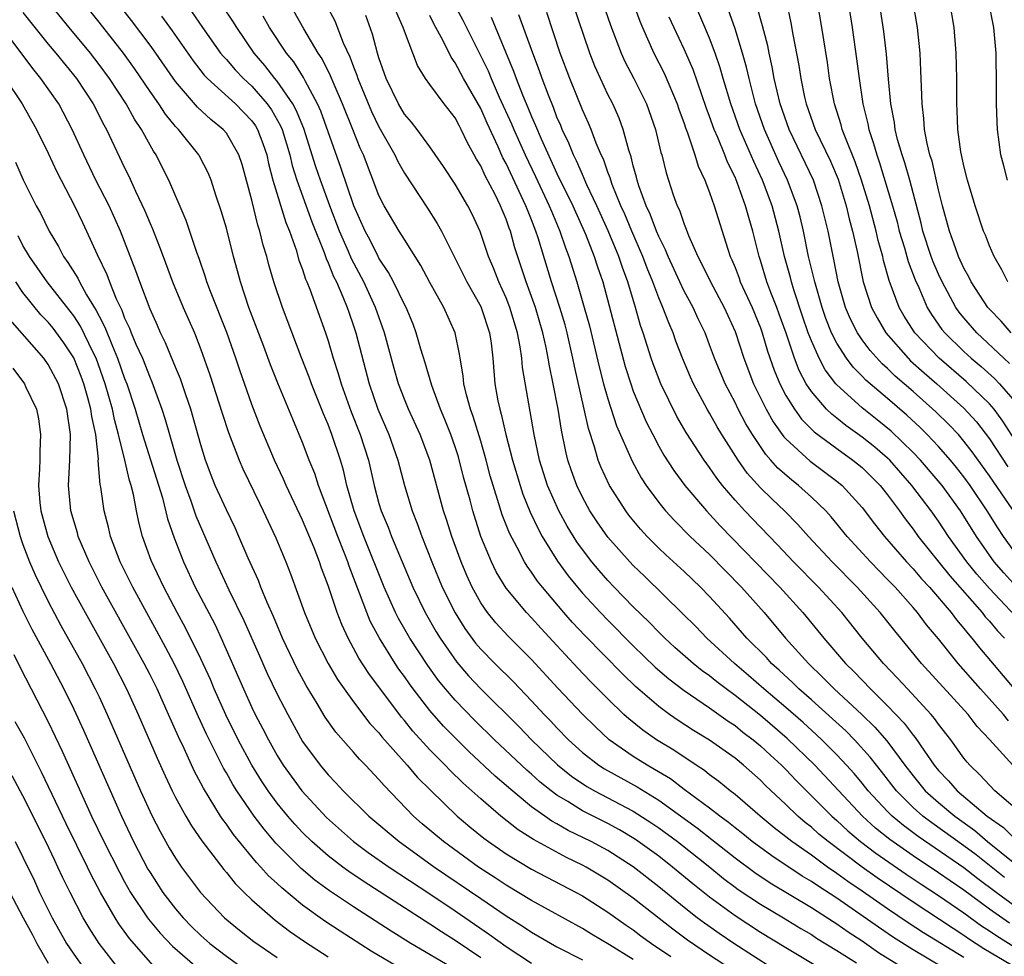
# Model space of a CAD drawing. Units: inches. Extents: x 2511000 to 2514000, y 1533000 to 1536000.
# Drawn here: x 2511211 to 2511288, y 1533934 to 1534008 of the extents above; entities that cross this region are included whole.
import ezdxf

# ---------------------------------------------------------------- set-up
doc = ezdxf.new("R2010")
doc.units = ezdxf.units.IN
doc.header["$MEASUREMENT"] = 0
doc.layers.add('LD25111533_2ft', color=62, linetype='Continuous')

msp = doc.modelspace()

# ---------------------------------------------------------------- linework, layer by layer
at = {"layer": 'LD25111533_2ft'}
for points, elevation in [([(2511243.497, 1534011.497), (2511245.591, 1534007.591), (2511247.592, 1534003.592), (2511247.823, 1534003), (2511248.46, 1534001.54), (2511249.423, 1533999.423), (2511249.593, 1533999), (2511250.486, 1533997), (2511251.306, 1533995.306), (2511252.39, 1533993), (2511252.556, 1533992.556), (2511253.235, 1533991), (2511253.677, 1533989.677), (2511253.942, 1533989), (2511254.563, 1533987), (2511255.146, 1533985), (2511255.552, 1533983.553), (2511256.322, 1533980.322), (2511256.667, 1533979), (2511257, 1533977.802), (2511257.683, 1533975.683), (2511258.902, 1533972.902), (2511259.613, 1533971.613), (2511260.012, 1533971), (2511261, 1533969.653), (2511261.531, 1533969), (2511262.234, 1533968.234), (2511263.478, 1533967), (2511265, 1533965.561), (2511267.5, 1533963), (2511269.281, 1533961), (2511270.973, 1533959), (2511272.768, 1533957), (2511273.914, 1533955.914), (2511274.801, 1533955), (2511276.981, 1533952.981), (2511277.999, 1533951.998), (2511278.925, 1533950.925), (2511280.352, 1533949), (2511281, 1533948.165), (2511281.96, 1533947), (2511283, 1533946.064), (2511284.274, 1533945), (2511285.862, 1533943.862), (2511286.855, 1533943), (2511289, 1533941.269)], 7186), ([(2511273.74, 1533933), (2511271, 1533934.635), (2511269, 1533935.86), (2511267, 1533937.16), (2511265, 1533938.622), (2511263.676, 1533939.676), (2511262.081, 1533941), (2511261, 1533941.841), (2511259.166, 1533943.166), (2511257.914, 1533943.914), (2511257, 1533944.414), (2511255, 1533945.43), (2511253.855, 1533946.145), (2511253, 1533946.651), (2511252.531, 1533947), (2511251.68, 1533947.68), (2511251, 1533948.296), (2511250.617, 1533948.617), (2511248.092, 1533951), (2511246.531, 1533952.532), (2511245, 1533954.107), (2511244.233, 1533955), (2511243.678, 1533955.679), (2511242.838, 1533956.838), (2511241.422, 1533959), (2511240.531, 1533960.531), (2511240.295, 1533961), (2511239.406, 1533963), (2511237.814, 1533967), (2511237.041, 1533969), (2511236.476, 1533971), (2511236.201, 1533972.201), (2511235.965, 1533973), (2511235.302, 1533975), (2511235, 1533975.788), (2511234.63, 1533976.63), (2511233.688, 1533979), (2511233.51, 1533979.51), (2511232.879, 1533981.121), (2511231.425, 1533985), (2511230.747, 1533987), (2511230.345, 1533988.345), (2511230.178, 1533989), (2511229.898, 1533989.898), (2511229.646, 1533991), (2511229.474, 1533991.474), (2511229, 1533993.437), (2511228.238, 1533996.238), (2511227.993, 1533997), (2511227, 1533998.706), (2511226.759, 1533999), (2511225.779, 1533999.779), (2511224.742, 1534000.742), (2511223, 1534002.754), (2511221.265, 1534005.265), (2511221, 1534005.629), (2511219.554, 1534007.554), (2511216.868, 1534011)], 7206), ([(2511266.651, 1533933), (2511265, 1533934.081), (2511263.256, 1533935.256), (2511262.105, 1533936.105), (2511259, 1533938.542), (2511257, 1533939.969), (2511255.283, 1533941), (2511255, 1533941.155), (2511253.753, 1533941.753), (2511251.152, 1533943.152), (2511249.935, 1533943.935), (2511248.576, 1533945), (2511247, 1533946.352), (2511245.608, 1533947.608), (2511244.593, 1533948.593), (2511244.213, 1533949), (2511243, 1533950.222), (2511241.674, 1533951.675), (2511241, 1533952.522), (2511240.776, 1533952.776), (2511238.209, 1533956.209), (2511237.425, 1533957.425), (2511236.578, 1533959), (2511236.072, 1533960.073), (2511235.719, 1533961), (2511235, 1533963.149), (2511234.489, 1533964.489), (2511234.325, 1533965), (2511233.908, 1533966.092), (2511233, 1533968.267), (2511231.702, 1533971), (2511231.493, 1533971.493), (2511230.779, 1533973), (2511229.663, 1533975.663), (2511229, 1533977.374), (2511228.06, 1533980.06), (2511227.757, 1533981), (2511227.029, 1533983.029), (2511225.746, 1533986.253), (2511225.469, 1533987), (2511225.366, 1533987.367), (2511224.852, 1533988.852), (2511224.67, 1533989.33), (2511223.83, 1533991.83), (2511222.482, 1533995), (2511221.987, 1533995.987), (2511221.471, 1533997), (2511221.274, 1533997.274), (2511221, 1533997.749), (2511220.321, 1533999), (2511219.79, 1533999.79), (2511219.123, 1534001), (2511217.82, 1534003), (2511217, 1534004.114), (2511216.312, 1534005), (2511214.642, 1534007), (2511213.01, 1534009)], 7210), ([(2511270.004, 1533933), (2511266.9, 1533935), (2511265.762, 1533935.762), (2511264.586, 1533936.586), (2511264.032, 1533937), (2511263, 1533937.806), (2511261, 1533939.435), (2511259, 1533941.003), (2511257, 1533942.288), (2511255.685, 1533943), (2511253.883, 1533943.883), (2511253, 1533944.397), (2511252.607, 1533944.606), (2511252.045, 1533945), (2511251, 1533945.746), (2511249.215, 1533947.215), (2511249, 1533947.416), (2511248.144, 1533948.144), (2511246.079, 1533950.079), (2511245.068, 1533951.068), (2511244.078, 1533952.078), (2511243, 1533953.296), (2511241.682, 1533955), (2511241.394, 1533955.394), (2511241, 1533955.974), (2511240.567, 1533956.567), (2511240.28, 1533957), (2511239.032, 1533959), (2511238.32, 1533960.32), (2511238.042, 1533961), (2511237.476, 1533962.524), (2511236.652, 1533964.652), (2511236.543, 1533965), (2511236.27, 1533965.729), (2511235.763, 1533967), (2511234.248, 1533971), (2511233.949, 1533971.949), (2511233.521, 1533973), (2511233, 1533974.381), (2511232.218, 1533976.219), (2511231.053, 1533979.053), (2511230.483, 1533980.483), (2511229.941, 1533981.941), (2511228.772, 1533985), (2511228.104, 1533987), (2511227.877, 1533987.877), (2511227.562, 1533989), (2511227, 1533991.235), (2511226.6, 1533992.6), (2511226.178, 1533993.822), (2511225.808, 1533995), (2511225.579, 1533995.579), (2511224.9, 1533996.9), (2511224.843, 1533997), (2511223.228, 1533999), (2511223.109, 1533999.109), (2511223, 1533999.239), (2511222.208, 1534000.208), (2511221.696, 1534001), (2511221, 1534001.99), (2511219.79, 1534003.789), (2511218.922, 1534005), (2511217, 1534007.436), (2511215.74, 1534009)], 7208), ([(2511288.508, 1533952.508), (2511288.115, 1533953), (2511286.302, 1533955), (2511284.552, 1533957), (2511283, 1533958.938), (2511282.055, 1533960.056), (2511281.345, 1533961), (2511281, 1533961.402), (2511279.582, 1533963), (2511279, 1533963.617), (2511277.639, 1533965), (2511275.814, 1533967), (2511274.547, 1533968.547), (2511274.127, 1533969), (2511273, 1533970.08), (2511271.987, 1533971), (2511271.433, 1533971.433), (2511270.371, 1533972.371), (2511269.821, 1533973), (2511269.424, 1533973.424), (2511268.364, 1533975), (2511267.855, 1533975.855), (2511267.255, 1533977), (2511267, 1533977.53), (2511266.228, 1533979), (2511265.387, 1533981), (2511265, 1533982.063), (2511264.638, 1533983), (2511264.112, 1533984.112), (2511263.714, 1533985), (2511263, 1533986.282), (2511262.652, 1533987), (2511261.729, 1533989), (2511261.534, 1533989.535), (2511261, 1533990.584), (2511260.827, 1533991), (2511260.338, 1533992.338), (2511260.017, 1533993), (2511259.447, 1533994.553), (2511259.308, 1533995), (2511259.255, 1533995.254), (2511259, 1533996.141), (2511258.834, 1533996.834), (2511258.647, 1533997.353), (2511258.205, 1533999), (2511257.879, 1533999.879), (2511257.383, 1534001), (2511257, 1534001.754), (2511256.41, 1534003), (2511255.972, 1534003.972), (2511255.569, 1534005), (2511254.225, 1534009)], 7178), ([(2511256.58, 1534009), (2511257.194, 1534007.195), (2511258.043, 1534005), (2511258.342, 1534004.342), (2511259.053, 1534003), (2511260.032, 1534001), (2511260.745, 1533999), (2511261.173, 1533997.173), (2511261.233, 1533997), (2511261.574, 1533995.575), (2511261.757, 1533995), (2511262.14, 1533993.86), (2511262.453, 1533993), (2511262.636, 1533992.636), (2511263, 1533991.545), (2511263.162, 1533991.162), (2511263.345, 1533990.655), (2511264.063, 1533989), (2511264.395, 1533988.395), (2511265.066, 1533987), (2511266.147, 1533985), (2511267, 1533983.11), (2511267.693, 1533981), (2511268.461, 1533979), (2511269.447, 1533977), (2511270.002, 1533976.002), (2511270.836, 1533974.835), (2511271, 1533974.66), (2511272.918, 1533972.917), (2511274.06, 1533972.06), (2511275, 1533971.338), (2511275.413, 1533971), (2511277, 1533969.276), (2511277.974, 1533967.974), (2511278.745, 1533967), (2511280.483, 1533965), (2511281, 1533964.453), (2511281.667, 1533963.667), (2511282.283, 1533963), (2511283.999, 1533961), (2511284.424, 1533960.424), (2511285, 1533959.759), (2511285.328, 1533959.328), (2511285.624, 1533959), (2511286.222, 1533958.222), (2511288.936, 1533955)], 7176), ([(2511258.952, 1534009), (2511259.501, 1534007.501), (2511259.71, 1534007), (2511260.619, 1534005), (2511261.425, 1534003.426), (2511262.448, 1534001), (2511262.583, 1534000.583), (2511263, 1533999.461), (2511263.114, 1533999.114), (2511263.269, 1533998.731), (2511263.844, 1533997), (2511264.101, 1533996.101), (2511264.622, 1533995), (2511265, 1533994.033), (2511265.368, 1533993), (2511266.426, 1533989.574), (2511266.619, 1533989), (2511266.746, 1533988.746), (2511267, 1533988.128), (2511267.312, 1533987.312), (2511267.415, 1533987), (2511268.345, 1533985), (2511269, 1533983.396), (2511269.143, 1533983), (2511269.561, 1533981.561), (2511270.072, 1533980.073), (2511270.517, 1533979), (2511271, 1533978.077), (2511271.663, 1533977), (2511272.222, 1533976.222), (2511273.224, 1533975.224), (2511275, 1533973.902), (2511276.274, 1533973), (2511277, 1533972.408), (2511278.415, 1533971), (2511279, 1533970.261), (2511279.929, 1533969), (2511280.372, 1533968.371), (2511281, 1533967.566), (2511281.407, 1533967), (2511283.896, 1533963.896), (2511286.431, 1533961), (2511286.677, 1533960.677), (2511287, 1533960.319), (2511287.601, 1533959.601), (2511288.186, 1533959)], 7174), ([(2511289.072, 1533963.072), (2511288.123, 1533964.123), (2511287.376, 1533965), (2511285.978, 1533967), (2511285, 1533968.583), (2511284.725, 1533969), (2511283.275, 1533971), (2511281.57, 1533973), (2511281, 1533973.598), (2511279.273, 1533975.273), (2511278.173, 1533976.173), (2511277, 1533977.095), (2511275, 1533978.903), (2511274.915, 1533979), (2511274.089, 1533980.089), (2511273.606, 1533981), (2511273, 1533982.366), (2511272.761, 1533983), (2511272.315, 1533984.315), (2511271.619, 1533986.382), (2511271.43, 1533987), (2511271.348, 1533987.348), (2511270.885, 1533989), (2511270.446, 1533991), (2511269.908, 1533993), (2511269.156, 1533995), (2511268.468, 1533996.469), (2511267.387, 1533999), (2511266.671, 1534001), (2511266.078, 1534003), (2511265.843, 1534003.843), (2511265.442, 1534005), (2511265, 1534006.179), (2511263.785, 1534009)], 7170), ([(2511271.04, 1534009), (2511271.387, 1534007.387), (2511271.537, 1534006.463), (2511272.022, 1534004.022), (2511272.171, 1534003), (2511272.473, 1534001.527), (2511272.597, 1534001), (2511273.297, 1533999), (2511274.497, 1533996.497), (2511275.098, 1533995.098), (2511275.74, 1533993), (2511275.973, 1533991.973), (2511276.242, 1533991), (2511276.599, 1533989.401), (2511277.084, 1533987), (2511277.732, 1533985), (2511278.171, 1533984.171), (2511278.852, 1533983), (2511280.607, 1533981), (2511280.805, 1533980.805), (2511281.859, 1533979.859), (2511282.86, 1533979), (2511285, 1533977.089), (2511285.996, 1533975.996), (2511287, 1533974.68), (2511288.458, 1533972.458)], 7164), ([(2511289, 1533974.598), (2511288.067, 1533976.068), (2511287.366, 1533977), (2511287, 1533977.418), (2511285.181, 1533979.181), (2511283.045, 1533981), (2511281.126, 1533983), (2511281.074, 1533983.074), (2511280.31, 1533984.31), (2511279.917, 1533985), (2511279.121, 1533987.12), (2511278.677, 1533988.677), (2511278.613, 1533989), (2511278.258, 1533990.259), (2511278.1, 1533991), (2511277.566, 1533993), (2511276.953, 1533995), (2511276.45, 1533996.45), (2511275.678, 1533998.322), (2511275.434, 1533999), (2511275.352, 1533999.351), (2511274.818, 1534001), (2511274.433, 1534003), (2511274.257, 1534004.257), (2511273.829, 1534007), (2511273.489, 1534009)], 7162), ([(2511275.885, 1534009), (2511276.214, 1534007), (2511276.556, 1534004.556), (2511276.747, 1534003), (2511277.049, 1534001), (2511277.436, 1533999.436), (2511277.509, 1533999), (2511277.898, 1533997.897), (2511278.136, 1533997), (2511278.367, 1533996.367), (2511279.384, 1533993), (2511279.738, 1533991.738), (2511279.916, 1533991), (2511280.319, 1533989.681), (2511280.61, 1533988.61), (2511281.163, 1533987.162), (2511281.44, 1533986.559), (2511282.113, 1533985), (2511282.445, 1533984.445), (2511283.271, 1533983.271), (2511283.492, 1533983), (2511285, 1533981.54), (2511285.577, 1533981), (2511286.348, 1533980.348), (2511287.404, 1533979.404), (2511287.787, 1533979), (2511289, 1533977.594)], 7160), ([(2511288.708, 1533983), (2511287.922, 1533983.923), (2511287, 1533984.862), (2511286.882, 1533985), (2511285.578, 1533987), (2511285.394, 1533987.394), (2511285, 1533988.077), (2511284.582, 1533989), (2511284.326, 1533989.674), (2511283.856, 1533991), (2511283.316, 1533993), (2511283, 1533994.259), (2511282.488, 1533996.488), (2511282.323, 1533997), (2511282.102, 1533997.898), (2511281.902, 1533999), (2511281.856, 1533999.856), (2511281.707, 1534001), (2511281.649, 1534002.351), (2511281.621, 1534003.621), (2511281.547, 1534005), (2511281.35, 1534007), (2511281.008, 1534009)], 7156), ([(2511288.449, 1533987), (2511287.969, 1533987.969), (2511287.371, 1533989), (2511287, 1533989.856), (2511286.689, 1533990.688), (2511286.545, 1533991), (2511285.87, 1533993), (2511285.287, 1533995), (2511285, 1533996.139), (2511284.81, 1533997), (2511284.766, 1533997.234), (2511284.524, 1533999), (2511284.474, 1534000.474), (2511284.441, 1534001), (2511284.44, 1534003), (2511284.383, 1534005), (2511284.217, 1534007), (2511283.889, 1534009)], 7154), ([(2511288.411, 1533995), (2511288.135, 1533996.136), (2511287.907, 1533997), (2511287.639, 1533999), (2511287.599, 1533999.599), (2511287.548, 1534001), (2511287.558, 1534002.442), (2511287.52, 1534005), (2511287.339, 1534007), (2511286.957, 1534009)], 7152), ([(2511211, 1534008.19), (2511213, 1534005.696), (2511213.589, 1534005), (2511215.211, 1534003), (2511216.527, 1534001), (2511217.368, 1533999.368), (2511217.586, 1533999), (2511219, 1533995.983), (2511219.325, 1533995.325), (2511219.862, 1533994.139), (2511220.6, 1533992.6), (2511221, 1533991.599), (2511221.188, 1533991.188), (2511221.757, 1533989.757), (2511222.022, 1533989), (2511222.77, 1533987), (2511223.616, 1533985), (2511224.488, 1533983), (2511225, 1533981.687), (2511225.703, 1533979.703), (2511226.675, 1533976.674), (2511227.174, 1533975.174), (2511228.001, 1533973), (2511228.299, 1533972.299), (2511229.6, 1533969.6), (2511229.902, 1533969), (2511230.888, 1533966.889), (2511231.674, 1533965), (2511232.051, 1533964.051), (2511233.152, 1533961), (2511233.992, 1533959), (2511235.008, 1533957), (2511235.748, 1533955.748), (2511236.268, 1533955), (2511237, 1533953.989), (2511238.294, 1533952.294), (2511239, 1533951.54), (2511239.234, 1533951.234), (2511241.229, 1533949), (2511242.043, 1533948.043), (2511243.042, 1533947.042), (2511245.14, 1533945), (2511246.152, 1533944.152), (2511247.259, 1533943.259), (2511247.61, 1533943), (2511249, 1533942.037), (2511251, 1533940.834), (2511254.519, 1533939), (2511255, 1533938.732), (2511257, 1533937.457), (2511258.433, 1533936.434), (2511259, 1533936.057), (2511259.599, 1533935.599), (2511260.427, 1533935), (2511261.953, 1533933.953)], 7212), ([(2511224.272, 1534008.272), (2511225.138, 1534007), (2511226.554, 1534005), (2511226.752, 1534004.752), (2511227, 1534004.49), (2511227.692, 1534003.692), (2511228.337, 1534003), (2511229, 1534002.391), (2511230.204, 1534001), (2511230.541, 1534000.541), (2511231.271, 1533999.271), (2511231.38, 1533999), (2511231.982, 1533997), (2511232.168, 1533996.168), (2511232.535, 1533995), (2511233.72, 1533991.72), (2511234.681, 1533989.319), (2511234.841, 1533988.841), (2511235, 1533988.51), (2511235.429, 1533987.429), (2511235.655, 1533987), (2511236.17, 1533985.83), (2511236.497, 1533985), (2511236.619, 1533984.619), (2511237, 1533983.556), (2511237.187, 1533983), (2511238.219, 1533979), (2511238.915, 1533977), (2511239.775, 1533975), (2511240.481, 1533973), (2511240.999, 1533971), (2511241.609, 1533969), (2511242.016, 1533968.016), (2511242.373, 1533967), (2511243.155, 1533965), (2511243.98, 1533963), (2511244.981, 1533960.981), (2511245.757, 1533959.756), (2511246.6, 1533958.6), (2511247, 1533958.129), (2511248.106, 1533957), (2511249.567, 1533955.566), (2511251, 1533954.062), (2511251.985, 1533953), (2511252.49, 1533952.49), (2511253, 1533951.937), (2511253.909, 1533951), (2511255, 1533950.009), (2511256.297, 1533949), (2511256.723, 1533948.723), (2511259.298, 1533947.298), (2511261, 1533946.247), (2511264.051, 1533944.051), (2511265.176, 1533943.177), (2511267, 1533941.718), (2511268.557, 1533940.557), (2511269.76, 1533939.76), (2511273, 1533937.826), (2511274.707, 1533936.707), (2511275, 1533936.534), (2511275.895, 1533935.895), (2511277, 1533935.186), (2511278.292, 1533934.292), (2511280.748, 1533932.748)], 7202), ([(2511284.437, 1533932.437), (2511281, 1533934.496), (2511279.468, 1533935.468), (2511278.267, 1533936.268), (2511275, 1533938.539), (2511273.51, 1533939.51), (2511273, 1533939.872), (2511272.29, 1533940.29), (2511269.882, 1533941.882), (2511268.356, 1533943), (2511267.611, 1533943.611), (2511267, 1533944.073), (2511266.494, 1533944.495), (2511265.797, 1533945), (2511265, 1533945.636), (2511263, 1533947.107), (2511261.922, 1533947.922), (2511260.676, 1533948.676), (2511260.093, 1533949), (2511259, 1533949.699), (2511257.109, 1533951), (2511256.015, 1533952.015), (2511255, 1533953.026), (2511253.07, 1533955.07), (2511251, 1533957.328), (2511249.149, 1533959.149), (2511248.188, 1533960.188), (2511247.53, 1533961), (2511247, 1533961.782), (2511246.332, 1533963), (2511245.913, 1533963.913), (2511245.461, 1533965), (2511244.737, 1533967), (2511244.321, 1533968.322), (2511244.087, 1533969), (2511242.999, 1533973), (2511242.228, 1533975), (2511241.326, 1533977), (2511241, 1533977.794), (2511240.537, 1533979), (2511240.187, 1533980.187), (2511239.443, 1533983), (2511238.732, 1533985), (2511237.809, 1533987), (2511236.834, 1533988.834), (2511236.606, 1533989.394), (2511235.896, 1533991), (2511235.136, 1533993), (2511234.398, 1533995), (2511234.046, 1533996.046), (2511233.081, 1533999.081), (2511232.503, 1534000.503), (2511232.222, 1534001), (2511231, 1534002.792), (2511230.823, 1534003), (2511230.031, 1534004.032), (2511229.197, 1534005), (2511227.814, 1534007), (2511227.504, 1534007.504), (2511226.711, 1534008.711)], 7200), ([(2511290.327, 1533932.327), (2511286.565, 1533934.565), (2511285.363, 1533935.363), (2511285, 1533935.625), (2511284.154, 1533936.154), (2511281, 1533938.235), (2511278.162, 1533940.162), (2511276.993, 1533940.993), (2511274.311, 1533943), (2511273.595, 1533943.595), (2511273, 1533944.132), (2511272.511, 1533944.511), (2511271.945, 1533945), (2511271, 1533945.915), (2511269.407, 1533947.407), (2511269, 1533947.828), (2511267.671, 1533949), (2511267, 1533949.548), (2511265, 1533950.971), (2511263.74, 1533951.74), (2511262.528, 1533952.528), (2511261.84, 1533953), (2511261, 1533953.609), (2511259.185, 1533955.185), (2511258.166, 1533956.165), (2511255.198, 1533959.199), (2511254.232, 1533960.232), (2511253.55, 1533961), (2511251.848, 1533963), (2511251.477, 1533963.477), (2511251, 1533964.195), (2511250.656, 1533964.656), (2511250.452, 1533965), (2511249.866, 1533966.134), (2511249.256, 1533967.256), (2511248.694, 1533968.695), (2511248.439, 1533969.561), (2511247.975, 1533971), (2511247.755, 1533971.755), (2511247.429, 1533973), (2511247, 1533974.496), (2511246.42, 1533976.42), (2511246.201, 1533977), (2511245.884, 1533978.116), (2511245.682, 1533979), (2511245.63, 1533979.63), (2511245.377, 1533981), (2511245.334, 1533981.333), (2511245, 1533983), (2511244.112, 1533985), (2511243, 1533986.96), (2511242.286, 1533988.285), (2511241, 1533990.33), (2511240.597, 1533991), (2511239.407, 1533993), (2511239, 1533993.807), (2511237.779, 1533997), (2511237.527, 1533997.527), (2511236.954, 1533999), (2511236.146, 1534001), (2511235.478, 1534002.522), (2511235.203, 1534003.203), (2511234.539, 1534004.539), (2511234.23, 1534005), (2511233.091, 1534006.909), (2511232.306, 1534008.306)], 7196), ([(2511234.835, 1534008.835), (2511235.522, 1534007.522), (2511236.188, 1534005.812), (2511236.711, 1534004.711), (2511237, 1534003.925), (2511237.271, 1534003.271), (2511237.347, 1534003), (2511238.411, 1534000.411), (2511239, 1533999.199), (2511240.245, 1533997), (2511240.481, 1533996.481), (2511241, 1533995.545), (2511242.808, 1533992.808), (2511243.59, 1533991.59), (2511243.912, 1533991), (2511245.906, 1533987), (2511247, 1533985.083), (2511247.04, 1533985), (2511247.701, 1533983), (2511247.812, 1533982.188), (2511247.947, 1533981), (2511248.118, 1533979), (2511248.356, 1533977.643), (2511248.493, 1533977), (2511248.616, 1533976.616), (2511248.976, 1533975), (2511249.494, 1533973), (2511250.093, 1533971), (2511250.317, 1533970.317), (2511250.895, 1533968.895), (2511251.534, 1533967.534), (2511251.837, 1533967), (2511253.049, 1533965.049), (2511253.889, 1533963.889), (2511254.609, 1533963), (2511255, 1533962.546), (2511256.424, 1533961), (2511257, 1533960.399), (2511259, 1533958.383), (2511260.721, 1533956.721), (2511261.789, 1533955.789), (2511263, 1533954.873), (2511265, 1533953.509), (2511266.462, 1533952.462), (2511267, 1533952.115), (2511267.614, 1533951.614), (2511268.434, 1533951), (2511269, 1533950.533), (2511269.79, 1533949.79), (2511270.663, 1533949), (2511271, 1533948.666), (2511271.807, 1533947.807), (2511274.603, 1533945), (2511275, 1533944.656), (2511275.857, 1533943.857), (2511276.873, 1533943), (2511278.081, 1533942.081), (2511280.447, 1533940.447), (2511281.641, 1533939.642), (2511283, 1533938.752), (2511285, 1533937.394), (2511286.388, 1533936.388), (2511287, 1533935.985), (2511287.579, 1533935.579), (2511289, 1533934.702)], 7194), ([(2511289, 1533937.931), (2511287.528, 1533939), (2511286.079, 1533940.08), (2511285, 1533940.926), (2511281.403, 1533943.403), (2511280.254, 1533944.254), (2511279.361, 1533945), (2511279, 1533945.362), (2511277.473, 1533947), (2511277, 1533947.592), (2511276.354, 1533948.354), (2511275.776, 1533949), (2511275, 1533949.832), (2511273.836, 1533951), (2511273.406, 1533951.406), (2511272.352, 1533952.352), (2511271, 1533953.533), (2511269.266, 1533955), (2511268.061, 1533956.06), (2511266.946, 1533957), (2511264.769, 1533959), (2511263.905, 1533959.905), (2511262.9, 1533960.9), (2511259.868, 1533963.868), (2511259, 1533964.7), (2511258.715, 1533965), (2511257, 1533966.935), (2511256.152, 1533968.152), (2511255.594, 1533969), (2511255, 1533970.081), (2511254.556, 1533971), (2511254.142, 1533972.142), (2511253.861, 1533973), (2511253.685, 1533973.685), (2511253.345, 1533975.345), (2511253.089, 1533977), (2511252.707, 1533979), (2511252.403, 1533980.403), (2511252.317, 1533981), (2511252.157, 1533981.843), (2511251.893, 1533983), (2511251.303, 1533985), (2511251, 1533985.87), (2511250.572, 1533987), (2511249.688, 1533989.688), (2511249.339, 1533991), (2511249.238, 1533991.239), (2511249, 1533991.942), (2511248.68, 1533992.68), (2511248.56, 1533993), (2511248.132, 1533993.868), (2511247.344, 1533995.344), (2511247, 1533996.128), (2511246.665, 1533996.665), (2511246.497, 1533997), (2511245.954, 1533997.954), (2511245.475, 1533999), (2511245.3, 1533999.301), (2511245, 1533999.899), (2511244.128, 1534001), (2511243, 1534002.525), (2511242.661, 1534003), (2511242.019, 1534004.018), (2511241, 1534006.724), (2511240.91, 1534007), (2511240.326, 1534008.326)], 7190), ([(2511288.83, 1533949), (2511287, 1533951.04), (2511286.051, 1533952.051), (2511285.324, 1533953), (2511281.669, 1533957), (2511279.561, 1533959.56), (2511278.419, 1533961), (2511276.607, 1533963), (2511274.626, 1533965), (2511272.779, 1533967), (2511271.942, 1533967.942), (2511270.891, 1533969), (2511269.912, 1533969.912), (2511269, 1533970.819), (2511267.966, 1533971.966), (2511267.248, 1533973), (2511265.963, 1533975), (2511265.601, 1533975.6), (2511265, 1533976.682), (2511264.808, 1533977), (2511263.736, 1533979), (2511263.507, 1533979.507), (2511262.866, 1533981), (2511262.353, 1533982.353), (2511262.127, 1533983), (2511261.781, 1533983.781), (2511261.333, 1533985), (2511261, 1533985.747), (2511260.535, 1533987), (2511260.086, 1533988.086), (2511259.757, 1533989), (2511258.876, 1533991), (2511258.321, 1533992.321), (2511258.012, 1533993), (2511257.341, 1533994.659), (2511257.22, 1533995), (2511257.178, 1533995.178), (2511257, 1533995.624), (2511256.645, 1533996.645), (2511256.467, 1533997), (2511256.072, 1533997.928), (2511255.679, 1533999), (2511255.484, 1533999.484), (2511255, 1534000.533), (2511253.999, 1534003), (2511253.261, 1534005), (2511252.201, 1534008.201)], 7180), ([(2511289, 1533965.752), (2511288.1, 1533967), (2511287.659, 1533967.659), (2511286.82, 1533969), (2511285.483, 1533971), (2511285, 1533971.676), (2511284.416, 1533972.416), (2511283.929, 1533973), (2511283, 1533974.054), (2511282.099, 1533975), (2511281.547, 1533975.547), (2511280.516, 1533976.516), (2511279, 1533977.828), (2511277.281, 1533979.282), (2511277, 1533979.586), (2511276.293, 1533980.292), (2511275.762, 1533981), (2511275, 1533982.195), (2511274.596, 1533983), (2511274.142, 1533984.141), (2511273.846, 1533985), (2511273.265, 1533987), (2511273.223, 1533987.223), (2511272.787, 1533989), (2511272.374, 1533991), (2511272.115, 1533992.115), (2511271.876, 1533993), (2511271.124, 1533995), (2511270.446, 1533996.447), (2511269.315, 1533999), (2511268.621, 1534001), (2511268.098, 1534003), (2511267.897, 1534003.897), (2511267.588, 1534005), (2511267, 1534006.918), (2511266.446, 1534008.446)], 7168), ([(2511289.755, 1533967.755), (2511287, 1533971.748), (2511285.653, 1533973.653), (2511285, 1533974.496), (2511284.559, 1533975), (2511283.8, 1533975.8), (2511282.791, 1533976.791), (2511281, 1533978.401), (2511279.602, 1533979.601), (2511279, 1533980.195), (2511278.567, 1533980.567), (2511277.614, 1533981.614), (2511277, 1533982.458), (2511276.633, 1533983), (2511276.082, 1533984.082), (2511275.691, 1533985), (2511275.116, 1533987), (2511274.776, 1533988.776), (2511274.316, 1533991), (2511273.837, 1533993), (2511273.16, 1533995), (2511271.245, 1533999), (2511270.556, 1534001), (2511270.088, 1534003), (2511269.925, 1534003.925), (2511269.67, 1534005), (2511269.566, 1534005.565), (2511269.154, 1534007.154), (2511268.718, 1534008.718)], 7166), ([(2511288.591, 1533980.591), (2511288.123, 1533981), (2511286.006, 1533983), (2511285, 1533984.171), (2511284.628, 1533984.628), (2511284.369, 1533985), (2511283.284, 1533987), (2511283, 1533987.611), (2511282.583, 1533988.582), (2511282.43, 1533989), (2511281.775, 1533991), (2511281.632, 1533991.632), (2511280.735, 1533995), (2511280.357, 1533996.357), (2511280.134, 1533997), (2511279.786, 1533998.214), (2511279.598, 1533999), (2511279.54, 1533999.54), (2511279.253, 1534001), (2511279.063, 1534002.937), (2511278.9, 1534004.901), (2511278.701, 1534006.7), (2511278.434, 1534008.434)], 7158), ([(2511221.901, 1534007.901), (2511222.74, 1534006.74), (2511224.379, 1534004.379), (2511225.266, 1534003.266), (2511225.519, 1534003), (2511227.714, 1534001), (2511229, 1533999.67), (2511229.284, 1533999.284), (2511229.449, 1533999), (2511229.881, 1533997.881), (2511230.178, 1533997), (2511230.319, 1533996.319), (2511230.662, 1533995), (2511231.676, 1533991.676), (2511231.955, 1533991), (2511232.484, 1533989.516), (2511232.712, 1533988.712), (2511233, 1533987.971), (2511233.231, 1533987.231), (2511233.342, 1533987), (2511233.574, 1533986.426), (2511234.792, 1533983), (2511235, 1533982.377), (2511235.41, 1533981), (2511235.805, 1533979.805), (2511236.018, 1533979), (2511236.803, 1533976.803), (2511237.532, 1533975), (2511238.176, 1533973), (2511238.625, 1533971), (2511239, 1533969.586), (2511239.174, 1533969), (2511239.721, 1533967.721), (2511239.992, 1533967), (2511241.652, 1533963), (2511242.63, 1533961), (2511243.501, 1533959.501), (2511243.806, 1533959), (2511245.117, 1533957.117), (2511246.041, 1533956.041), (2511247, 1533955.015), (2511250.018, 1533952.018), (2511250.997, 1533951), (2511253.035, 1533949.035), (2511254.146, 1533948.145), (2511255.339, 1533947.34), (2511255.942, 1533947), (2511259, 1533945.391), (2511260.457, 1533944.457), (2511261, 1533944.086), (2511262.483, 1533943), (2511265.007, 1533941), (2511266.098, 1533940.098), (2511267, 1533939.417), (2511267.239, 1533939.239), (2511269, 1533938.067), (2511270.819, 1533937), (2511272.167, 1533936.167), (2511273, 1533935.693), (2511273.412, 1533935.412), (2511275, 1533934.448), (2511276.537, 1533933.463)], 7204), ([(2511285, 1533933.886), (2511281.826, 1533935.826), (2511280.612, 1533936.612), (2511279, 1533937.702), (2511277, 1533939.095), (2511275.866, 1533939.866), (2511275, 1533940.496), (2511274.263, 1533941), (2511273, 1533941.929), (2511271.475, 1533943), (2511271, 1533943.386), (2511270.086, 1533944.086), (2511268.966, 1533945), (2511267, 1533946.693), (2511266.605, 1533947), (2511265.727, 1533947.727), (2511265, 1533948.254), (2511264.588, 1533948.589), (2511263.941, 1533949), (2511262.179, 1533950.179), (2511260.819, 1533951), (2511259.751, 1533951.75), (2511258.643, 1533952.643), (2511258.26, 1533953), (2511257, 1533954.221), (2511255.615, 1533955.616), (2511254.636, 1533956.637), (2511253.672, 1533957.672), (2511253, 1533958.425), (2511251.754, 1533959.754), (2511251, 1533960.588), (2511250.596, 1533961), (2511249, 1533962.936), (2511248.221, 1533964.221), (2511247.842, 1533965), (2511247.011, 1533967), (2511246.379, 1533969), (2511246.166, 1533969.834), (2511245.661, 1533971.661), (2511245.251, 1533973.251), (2511245, 1533974.026), (2511244.653, 1533975), (2511244.188, 1533976.188), (2511243.839, 1533977), (2511243.152, 1533978.849), (2511242.631, 1533980.631), (2511242.294, 1533981.706), (2511241.936, 1533983), (2511241.679, 1533983.679), (2511241.132, 1533985), (2511241, 1533985.242), (2511240.149, 1533987), (2511239.759, 1533987.759), (2511239, 1533988.885), (2511238.939, 1533989), (2511238.297, 1533990.296), (2511237.919, 1533991), (2511237.015, 1533993), (2511236.015, 1533996.015), (2511234.428, 1534000.429), (2511234.169, 1534001), (2511233.192, 1534002.808), (2511233.066, 1534003.066), (2511232.299, 1534004.298), (2511231.73, 1534005), (2511230.405, 1534007), (2511229.894, 1534007.893)], 7198), ([(2511288.576, 1533936.576), (2511287, 1533937.69), (2511285, 1533939.175), (2511283.907, 1533939.907), (2511283, 1533940.549), (2511281, 1533941.886), (2511279.168, 1533943.168), (2511278.056, 1533944.056), (2511277.02, 1533945), (2511273.278, 1533949), (2511271.109, 1533951.109), (2511269, 1533952.917), (2511267, 1533954.496), (2511266.303, 1533955), (2511265.565, 1533955.564), (2511265, 1533956.023), (2511264.427, 1533956.427), (2511263.716, 1533957), (2511262.274, 1533958.274), (2511261.484, 1533959), (2511261, 1533959.478), (2511260.253, 1533960.253), (2511259, 1533961.466), (2511257.501, 1533963), (2511257, 1533963.527), (2511256.312, 1533964.312), (2511255.741, 1533965), (2511255, 1533965.962), (2511254.567, 1533966.567), (2511253.804, 1533967.804), (2511253.139, 1533969), (2511252.261, 1533971), (2511251.633, 1533973), (2511251.201, 1533975), (2511250.287, 1533980.287), (2511250.227, 1533981), (2511250.111, 1533981.889), (2511249.897, 1533983), (2511249.297, 1533985), (2511249, 1533985.744), (2511248.415, 1533987), (2511248.025, 1533988.025), (2511247.607, 1533989), (2511246.971, 1533990.971), (2511246.329, 1533992.329), (2511245.989, 1533993), (2511245, 1533994.688), (2511244.082, 1533996.082), (2511243, 1533997.637), (2511241.994, 1533999), (2511241.56, 1533999.559), (2511241, 1534000.193), (2511240.528, 1534001), (2511239.574, 1534003), (2511239, 1534004.614), (2511238.88, 1534005), (2511238.495, 1534006.495), (2511237.959, 1534007.959)], 7192), ([(2511288.18, 1533940.18), (2511285.948, 1533941.948), (2511285, 1533942.664), (2511282.472, 1533944.472), (2511281.775, 1533945), (2511281, 1533945.693), (2511279.694, 1533947), (2511278.516, 1533948.516), (2511278.121, 1533949), (2511277.637, 1533949.637), (2511276.394, 1533951), (2511275.703, 1533951.703), (2511274.662, 1533952.662), (2511273, 1533954.147), (2511272.021, 1533955), (2511271.511, 1533955.511), (2511270.475, 1533956.475), (2511269.876, 1533957), (2511269.463, 1533957.463), (2511267.935, 1533959), (2511266.559, 1533960.559), (2511265, 1533962.265), (2511264.285, 1533963), (2511263, 1533964.227), (2511261.55, 1533965.55), (2511261, 1533966.08), (2511260.082, 1533967), (2511259.56, 1533967.559), (2511258.659, 1533968.659), (2511258.403, 1533969), (2511257.136, 1533971), (2511256.455, 1533972.455), (2511256.246, 1533973), (2511255.952, 1533974.048), (2511255.474, 1533975.474), (2511255.146, 1533977), (2511254.374, 1533980.374), (2511254.255, 1533981), (2511253.799, 1533983), (2511253.632, 1533983.632), (2511253.227, 1533985), (2511252.573, 1533987), (2511251.516, 1533990.484), (2511251.345, 1533991), (2511251, 1533991.879), (2511250.668, 1533992.668), (2511250.555, 1533993), (2511249, 1533996.308), (2511248.752, 1533996.751), (2511248.369, 1533997.631), (2511247.498, 1533999.498), (2511247, 1534000.635), (2511245.661, 1534003), (2511245, 1534004.227), (2511244.667, 1534004.667), (2511244.041, 1534005.959), (2511243.31, 1534007.31), (2511243, 1534007.947)], 7188), ([(2511247.819, 1534007.819), (2511249.59, 1534003.59), (2511249.794, 1534003), (2511250.293, 1534001.707), (2511250.717, 1534000.717), (2511251, 1534000.012), (2511251.314, 1533999.314), (2511251.753, 1533998.247), (2511253, 1533995.53), (2511254.24, 1533993), (2511255.236, 1533990.764), (2511255.929, 1533989), (2511256.184, 1533988.184), (2511256.591, 1533987), (2511258.361, 1533980.361), (2511258.794, 1533979), (2511259, 1533978.425), (2511260.012, 1533976.013), (2511260.525, 1533975), (2511261, 1533974.103), (2511261.396, 1533973.396), (2511262.182, 1533972.182), (2511263.051, 1533971), (2511264.753, 1533969), (2511265.839, 1533967.839), (2511270.524, 1533963), (2511272.341, 1533961), (2511273.993, 1533959), (2511275.694, 1533957), (2511276.356, 1533956.355), (2511277.641, 1533955), (2511279, 1533953.669), (2511280.307, 1533952.307), (2511281, 1533951.372), (2511281.173, 1533951.173), (2511281.89, 1533950.11), (2511282.665, 1533949), (2511283, 1533948.593), (2511283.783, 1533947.783), (2511284.456, 1533947), (2511286.836, 1533945), (2511288.098, 1533944.098), (2511289, 1533943.21)], 7184), ([(2511289.759, 1533945), (2511287.439, 1533947), (2511287, 1533947.435), (2511286.257, 1533948.257), (2511285.449, 1533949), (2511285.241, 1533949.241), (2511285, 1533949.554), (2511283.974, 1533951), (2511283, 1533952.241), (2511282.689, 1533952.689), (2511282.419, 1533953), (2511280.55, 1533955), (2511279.811, 1533955.811), (2511278.671, 1533957), (2511277.006, 1533959), (2511275.39, 1533961), (2511273.56, 1533963), (2511271.604, 1533965), (2511270.344, 1533966.344), (2511269, 1533967.715), (2511267.772, 1533969), (2511267, 1533969.849), (2511266.021, 1533971), (2511265.572, 1533971.572), (2511265, 1533972.424), (2511264.574, 1533973), (2511263.164, 1533975.164), (2511262.432, 1533976.432), (2511261.163, 1533979), (2511260.556, 1533980.556), (2511260.405, 1533981), (2511259.779, 1533983), (2511259.575, 1533983.575), (2511259.177, 1533985), (2511258.581, 1533987), (2511258.146, 1533988.146), (2511257.873, 1533989), (2511257.021, 1533991.021), (2511256.121, 1533993), (2511255.349, 1533994.651), (2511255.147, 1533995.147), (2511255, 1533995.442), (2511254.532, 1533996.532), (2511254.289, 1533997), (2511253.928, 1533997.928), (2511253.415, 1533999), (2511253.298, 1533999.298), (2511253, 1533999.971), (2511252.718, 1534000.718), (2511252.322, 1534001.678), (2511251.823, 1534003), (2511251.614, 1534003.614), (2511251.097, 1534005), (2511250.012, 1534008.012)], 7182), ([(2511289.871, 1533959.871), (2511287, 1533962.889), (2511286.021, 1533964.021), (2511285.237, 1533965), (2511283.795, 1533967), (2511283, 1533968.201), (2511282.424, 1533969), (2511280.911, 1533971), (2511279.159, 1533973), (2511279, 1533973.156), (2511278.003, 1533974.002), (2511277, 1533974.811), (2511275.718, 1533975.718), (2511275, 1533976.299), (2511274.6, 1533976.6), (2511274.202, 1533977), (2511273, 1533978.39), (2511272.597, 1533979), (2511272.037, 1533980.037), (2511271.664, 1533981), (2511271.012, 1533982.988), (2511270.481, 1533984.481), (2511270.293, 1533985), (2511269.82, 1533986.18), (2511269.51, 1533987), (2511269, 1533988.695), (2511268.895, 1533989), (2511268.405, 1533991), (2511268.075, 1533992.075), (2511267.829, 1533993), (2511267.167, 1533994.833), (2511267, 1533995.236), (2511266.408, 1533996.409), (2511266.196, 1533997), (2511265.651, 1533998.35), (2511265.361, 1533999), (2511265, 1534000.017), (2511264.726, 1534000.726), (2511263.696, 1534003.696), (2511263, 1534005.304), (2511261.831, 1534007.831)], 7172), ([(2511259, 1533933.721), (2511257.121, 1533934.879), (2511255.713, 1533935.713), (2511255, 1533936.161), (2511251, 1533938.376), (2511249, 1533939.574), (2511248.149, 1533940.149), (2511246.839, 1533941), (2511244.083, 1533943), (2511242.407, 1533944.407), (2511241.727, 1533945), (2511239.406, 1533947.406), (2511239, 1533947.895), (2511237.952, 1533949), (2511237.474, 1533949.474), (2511237, 1533950.033), (2511235.604, 1533951.604), (2511234.779, 1533952.779), (2511234.143, 1533953.857), (2511233.278, 1533955.278), (2511232.58, 1533956.58), (2511231.429, 1533959), (2511230.698, 1533960.698), (2511230.208, 1533961.792), (2511229.717, 1533963), (2511229.523, 1533963.523), (2511228.718, 1533965.282), (2511227.987, 1533967), (2511227.682, 1533967.682), (2511227, 1533969.081), (2511226.129, 1533971), (2511225.804, 1533971.805), (2511225.369, 1533973), (2511225, 1533974.208), (2511224.208, 1533977), (2511223.785, 1533978.215), (2511223.397, 1533979.397), (2511223, 1533980.313), (2511222.224, 1533982.224), (2511221.83, 1533983), (2511221.582, 1533983.582), (2511221, 1533984.856), (2511220.186, 1533987), (2511219.877, 1533987.877), (2511218.678, 1533991), (2511217.778, 1533993), (2511216.743, 1533995), (2511215.782, 1533997), (2511214.887, 1533999), (2511213.817, 1534001), (2511212.421, 1534003), (2511211.78, 1534003.78), (2511209.379, 1534007)], 7214), ([(2511209.618, 1534003), (2511210.945, 1534001), (2511212.082, 1533999), (2511213, 1533997.139), (2511213.664, 1533995.664), (2511214.002, 1533995), (2511215.066, 1533993), (2511215.678, 1533991.678), (2511216.013, 1533991), (2511216.834, 1533989.166), (2511217.591, 1533987.591), (2511217.8, 1533987), (2511218.334, 1533985.666), (2511218.772, 1533984.772), (2511219, 1533984.158), (2511219.376, 1533983.376), (2511219.516, 1533983), (2511219.892, 1533982.107), (2511220.395, 1533981), (2511221, 1533979.47), (2511221.15, 1533979.15), (2511221.927, 1533977), (2511222.192, 1533976.192), (2511222.524, 1533975), (2511222.648, 1533974.648), (2511223.105, 1533973), (2511223.756, 1533971), (2511224.211, 1533969.789), (2511224.613, 1533968.613), (2511226.166, 1533965), (2511227.193, 1533962.807), (2511228.385, 1533960.385), (2511229.597, 1533957.597), (2511230.217, 1533956.217), (2511231, 1533954.581), (2511231.824, 1533953), (2511233, 1533950.87), (2511234.374, 1533949), (2511235, 1533948.253), (2511235.62, 1533947.62), (2511236.193, 1533947), (2511238.209, 1533945), (2511240.578, 1533943), (2511243.381, 1533941), (2511247, 1533938.521), (2511249, 1533937.164), (2511250.331, 1533936.331), (2511251, 1533935.869), (2511253, 1533934.724), (2511255, 1533933.696)], 7216), ([(2511210.421, 1533996.421), (2511211.024, 1533995.024), (2511212.051, 1533993), (2511212.4, 1533992.4), (2511213.06, 1533991), (2511213.792, 1533989.792), (2511214.186, 1533989), (2511214.538, 1533988.538), (2511215.311, 1533987.311), (2511215.45, 1533987), (2511216.016, 1533985.984), (2511216.771, 1533984.771), (2511217, 1533984.303), (2511217.454, 1533983.454), (2511218.036, 1533981.964), (2511218.455, 1533981), (2511219, 1533979.411), (2511219.167, 1533979), (2511219.838, 1533977), (2511220.416, 1533975), (2511221.519, 1533971.519), (2511221.979, 1533970.021), (2511222.376, 1533968.376), (2511222.896, 1533966.895), (2511223.619, 1533965), (2511224.541, 1533963), (2511226.084, 1533960.083), (2511226.594, 1533959), (2511228.339, 1533955), (2511229, 1533953.552), (2511229.269, 1533953), (2511229.87, 1533951.871), (2511230.303, 1533951), (2511231, 1533949.763), (2511231.474, 1533949), (2511232.927, 1533947), (2511234.886, 1533944.886), (2511237.012, 1533943), (2511238.154, 1533942.154), (2511239.813, 1533941), (2511243, 1533938.902), (2511245, 1533937.562), (2511247.704, 1533935.704), (2511249, 1533934.758), (2511251, 1533933.43)], 7218), ([(2511247, 1533933.864), (2511245, 1533935.222), (2511243.907, 1533935.907), (2511243, 1533936.52), (2511237.831, 1533939.831), (2511236.639, 1533940.639), (2511236.151, 1533941), (2511235, 1533941.884), (2511233.728, 1533943), (2511233, 1533943.713), (2511232.376, 1533944.376), (2511231.839, 1533945), (2511231, 1533946.027), (2511230.284, 1533947), (2511229.77, 1533947.77), (2511229.004, 1533949), (2511227.935, 1533951), (2511226.961, 1533952.961), (2511226.054, 1533955), (2511225.746, 1533955.746), (2511225, 1533957.367), (2511223.8, 1533959.8), (2511223.135, 1533961), (2511222.076, 1533963), (2511221.098, 1533965.098), (2511220.417, 1533967), (2511220.125, 1533968.125), (2511219.941, 1533969), (2511219.698, 1533970.302), (2511219.521, 1533971), (2511219.388, 1533971.388), (2511219.016, 1533973), (2511218.52, 1533975), (2511218.198, 1533976.199), (2511218.046, 1533977), (2511217.477, 1533979), (2511216.752, 1533981), (2511216.497, 1533981.502), (2511215.53, 1533983.53), (2511215, 1533984.341), (2511214.718, 1533984.718), (2511212.9, 1533987), (2511212.129, 1533988.129), (2511211.512, 1533989), (2511211, 1533989.861), (2511210.62, 1533990.62)], 7220), ([(2511245, 1533932.938), (2511241.516, 1533935), (2511239.959, 1533935.959), (2511237, 1533937.859), (2511235.121, 1533939.121), (2511233.97, 1533939.97), (2511232.879, 1533940.879), (2511230.886, 1533942.886), (2511229.966, 1533943.966), (2511229.181, 1533945), (2511227.814, 1533947), (2511227.5, 1533947.499), (2511227, 1533948.412), (2511226.781, 1533948.78), (2511225.446, 1533951.446), (2511224.813, 1533952.813), (2511223.579, 1533955.579), (2511222.892, 1533957), (2511222.246, 1533958.246), (2511221.547, 1533959.547), (2511219.648, 1533963), (2511218.657, 1533965), (2511217.886, 1533967), (2511217.724, 1533967.724), (2511217.386, 1533969), (2511217.128, 1533970.871), (2511217.081, 1533971.081), (2511216.935, 1533972.935), (2511216.939, 1533973.061), (2511216.727, 1533975), (2511216.412, 1533976.412), (2511216.347, 1533977), (2511216.116, 1533977.884), (2511215.792, 1533979), (2511215.58, 1533979.58), (2511215, 1533981.039), (2511214.214, 1533982.213), (2511213.373, 1533983.372), (2511213, 1533983.83), (2511212.426, 1533984.425), (2511211, 1533986.18), (2511210.459, 1533987)], 7222), ([(2511240.757, 1533933), (2511238.393, 1533934.393), (2511235.947, 1533935.947), (2511234.748, 1533936.748), (2511233, 1533938.007), (2511231.351, 1533939.351), (2511231, 1533939.695), (2511230.316, 1533940.316), (2511229.72, 1533941), (2511229.368, 1533941.368), (2511227.562, 1533943.562), (2511227, 1533944.375), (2511226.725, 1533944.725), (2511226.551, 1533945), (2511225.196, 1533947.196), (2511225, 1533947.594), (2511224.506, 1533948.506), (2511223.675, 1533950.325), (2511223.236, 1533951.236), (2511222.463, 1533953), (2511221.552, 1533955), (2511221, 1533956.113), (2511220.544, 1533957), (2511219.99, 1533958.01), (2511217.221, 1533963), (2511216.211, 1533965), (2511215.362, 1533967), (2511215.289, 1533967.289), (2511214.783, 1533969), (2511214.594, 1533971), (2511214.687, 1533973), (2511214.74, 1533975), (2511214.462, 1533977), (2511213.797, 1533979), (2511213, 1533980.508), (2511212.652, 1533981), (2511210.015, 1533984.015)], 7224), ([(2511210.219, 1533980.219), (2511211.127, 1533979), (2511211.218, 1533978.782), (2511212.065, 1533977), (2511212.238, 1533976.238), (2511212.398, 1533975), (2511212.34, 1533973.66), (2511212.338, 1533973), (2511212.314, 1533972.314), (2511212.233, 1533971), (2511212.346, 1533969.654), (2511212.414, 1533969), (2511212.956, 1533967), (2511213.812, 1533965), (2511214.803, 1533963), (2511215.889, 1533961), (2511218.117, 1533957), (2511219.156, 1533955), (2511220.077, 1533953), (2511221.557, 1533949.557), (2511222.179, 1533948.179), (2511222.737, 1533947), (2511223, 1533946.477), (2511223.813, 1533945), (2511224.248, 1533944.248), (2511225.061, 1533943.062), (2511226.803, 1533940.803), (2511227, 1533940.582), (2511227.702, 1533939.702), (2511228.408, 1533939), (2511229, 1533938.426), (2511230.621, 1533937), (2511230.832, 1533936.832), (2511231.968, 1533935.968), (2511233.151, 1533935.151), (2511235, 1533933.929)], 7226), ([(2511210.275, 1533969), (2511210.777, 1533967), (2511211, 1533966.371), (2511211.524, 1533965), (2511211.967, 1533963.967), (2511212.428, 1533963), (2511213, 1533961.866), (2511213.996, 1533959.996), (2511215.652, 1533957), (2511216.699, 1533955), (2511217, 1533954.369), (2511217.642, 1533953), (2511220.256, 1533947), (2511221.177, 1533945), (2511221.796, 1533943.796), (2511222.516, 1533942.517), (2511223, 1533941.692), (2511223.469, 1533941), (2511224.973, 1533939), (2511226.865, 1533937), (2511228.039, 1533936.039), (2511229.155, 1533935.155), (2511231, 1533933.881)], 7228), ([(2511210.132, 1533963), (2511211, 1533961.108), (2511211.704, 1533959.705), (2511213.163, 1533957), (2511214.213, 1533955), (2511215, 1533953.408), (2511215.763, 1533951.764), (2511218.755, 1533945), (2511219.712, 1533943), (2511220.837, 1533940.837), (2511221, 1533940.559), (2511222.01, 1533939), (2511223, 1533937.702), (2511223.603, 1533937), (2511224.298, 1533936.298), (2511225, 1533935.616), (2511225.698, 1533935), (2511227, 1533933.993), (2511229, 1533932.551)], 7230), ([(2511210.291, 1533957.709), (2511210.752, 1533956.752), (2511213, 1533952.418), (2511214.101, 1533950.101), (2511216.409, 1533945), (2511217.371, 1533943), (2511218.589, 1533940.589), (2511219, 1533939.841), (2511219.477, 1533939), (2511220.809, 1533937), (2511220.888, 1533936.888), (2511221.8, 1533935.8), (2511222.771, 1533934.771), (2511224.925, 1533932.924)], 7232), ([(2511221.249, 1533933.25), (2511219.377, 1533935.377), (2511218.538, 1533936.538), (2511218.249, 1533937), (2511217.106, 1533939), (2511216.38, 1533940.38), (2511216.091, 1533941), (2511214.404, 1533944.404), (2511212.466, 1533948.466), (2511211.119, 1533951.119), (2511210.408, 1533952.408)], 7234), ([(2511218.534, 1533933), (2511216.991, 1533935), (2511216.21, 1533936.21), (2511215.742, 1533937), (2511214.711, 1533939), (2511214.148, 1533940.148), (2511213.761, 1533941), (2511213.504, 1533941.504), (2511212.803, 1533943), (2511211, 1533946.587), (2511210.159, 1533948.159)], 7236), ([(2511210.384, 1533943), (2511211, 1533941.767), (2511211.904, 1533939.904), (2511212.313, 1533939), (2511213.295, 1533937), (2511214.442, 1533935), (2511214.658, 1533934.658), (2511215, 1533934.144), (2511215.814, 1533933)], 7238), ([(2511209.981, 1533939), (2511211.02, 1533937), (2511211.723, 1533935.723), (2511212.101, 1533935), (2511213, 1533933.446)], 7240)]:
    msp.add_lwpolyline(points, dxfattribs=dict(at, elevation=elevation))

doc.saveas('drawing.dxf')
